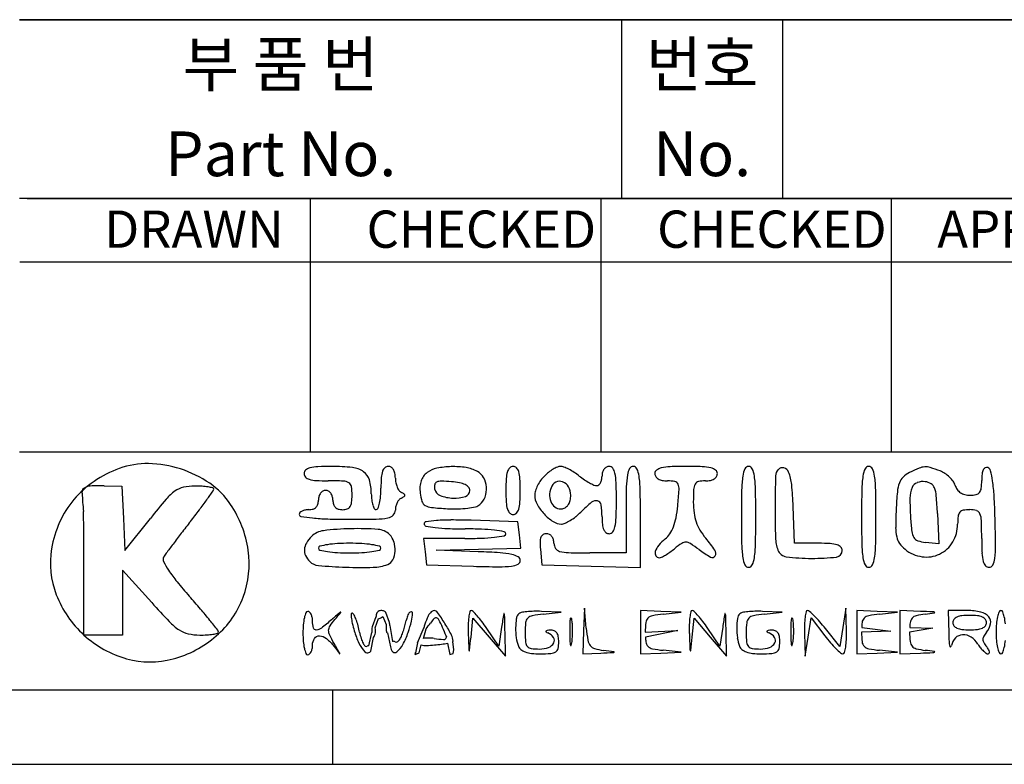
# Model space of a CAD drawing. Extents: x 0 to 367, y 0 to 257.
# Drawn here: x 184 to 250, y 0 to 50 of the extents above; entities that cross this region are included whole.
import ezdxf
from ezdxf.enums import TextEntityAlignment as Align

# ---------------------------------------------------------------- set-up
doc = ezdxf.new("R2010")
doc.units = 0
doc.header["$LTSCALE"] = 10
doc.header["$MEASUREMENT"] = 0
doc.linetypes.add('AUSGEZOGEN', pattern=[0])
doc.layers.get('0').update_dxf_attribs({"linetype": 'CONTINUOUS'})
doc.styles.add('style1', font='gulim.ttc')

msp = doc.modelspace()

# ---------------------------------------------------------------- linework, layer by layer
at = {"color": 5}
for p, q in [((362, 49.975), (184, 49.975)), ((224.4, 49.975), (224.4, 37.975)), ((235.2, 49.975), (235.2, 37.975)), ((203.505, 37.975), (203.505, 20.975)), ((223.005, 37.975), (223.005, 20.975)), ((242.505, 20.975), (242.505, 37.975)), ((184.005, 33.725), (262.005, 33.725)), ((184, 20.975), (362, 20.975))]:
    msp.add_line(p, q, dxfattribs=at)
at = {"color": 3}
for p, q in [((184, 49.975), (362, 49.975)), ((362, 37.975), (184, 37.975)), ((5, 5), (362, 5)), ((205, 5), (205, 0)), ((0, 0), (367, 0))]:
    msp.add_line(p, q, dxfattribs=at)
at = {"color": 3, "linetype": 'AUSGEZOGEN'}
msp.add_line((184.5, 37.975), (362, 37.975), dxfattribs=at)
at = {"linetype": 'ByBlock'}
for p, q in [((188.601, 18.673), (188.239, 18.48)), ((188.194, 18.207), (188.239, 18.48)), ((207.688, 9.254), (207.929, 9.917)), ((208.369, 9.92), (208.597, 9.386)), ((208.561, 10.205), (208.8, 9.536)), ((207.857, 9.157), (208.085, 9.779)), ((208.85, 9.323), (209.029, 8.242)), ((207.44, 7.96), (207.626, 8.839)), ((208.685, 8.816), (208.89, 7.891)), ((210.701, 8.151), (211.138, 9.205)), ((211.094, 8.445), (211.271, 9.099)), ((212.625, 8.614), (212.637, 8.549)), ((225.984, 8.866), (228.172, 8.977)), ((228.172, 8.977), (225.993, 8.542)), ((242.457, 8.933), (240.498, 8.866)), ((240.507, 9.191), (242.457, 8.933)), ((245.283, 9.126), (243.724, 8.866)), ((243.732, 9.18), (245.283, 9.126)), ((207.557, 7.588), (207.749, 8.51)), ((210.701, 8.151), (210.539, 7.378)), ((210.804, 7.479), (210.938, 8.01)), ((212.716, 8.135), (212.861, 7.366)), ((213.139, 7.674), (213.079, 8.248)), ((210.539, 7.378), (210.565, 7.503)), ((210.539, 7.378), (210.804, 7.479)), ((212.861, 7.366), (213.102, 7.426)), ((213.102, 7.426), (213.139, 7.674))]:
    msp.add_line(p, q, dxfattribs=at)
for p, q in [((189.67, 18.683), (190.865, 18.673)), ((190.865, 18.673), (190.96, 16.508)), ((236.01, 14.833), (235.916, 17.307)), ((224.694, 17.091), (224.694, 14.188)), ((225.662, 13.198), (225.662, 16.596)), ((245.594, 16.826), (245.691, 14.787)), ((190.96, 16.508), (191.055, 14.342)), ((191.055, 14.342), (192.776, 16.508)), ((217.437, 16.284), (214.293, 16.377)), ((217.539, 15.397), (217.437, 16.284)), ((217.641, 14.51), (217.539, 15.397)), ((213.868, 15.155), (211.105, 15.155)), ((211.105, 15.155), (211.207, 14.269)), ((237.609, 14.833), (236.01, 14.833)), ((245.691, 14.787), (244.788, 14.891)), ((211.207, 14.269), (211.309, 13.382)), ((211.954, 14.378), (214.798, 14.444)), ((214.776, 14.27), (211.954, 14.378)), ((214.798, 14.444), (217.641, 14.51)), ((218.949, 14.43), (219.05, 13.382)), ((224.694, 14.188), (222.275, 14.188)), ((188.314, 8.675), (188.314, 13.532)), ((211.309, 13.382), (214.454, 13.289)), ((219.05, 13.382), (222.356, 13.29)), ((222.356, 13.29), (225.662, 13.198)), ((190.906, 13.029), (190.9, 10.852)), ((192.864, 10.852), (190.906, 13.029)), ((190.9, 10.852), (190.894, 8.675)), ((220.34, 10.209), (219.023, 10.263)), ((219.131, 10.083), (220.34, 10.209)), ((221.904, 10.479), (221.848, 8.947)), ((222.027, 9.127), (221.904, 10.479)), ((227.033, 10.263), (225.662, 10.317)), ((225.662, 10.317), (225.662, 8.866)), ((228.403, 10.209), (227.033, 10.263)), ((227.194, 10.083), (228.403, 10.209)), ((235.177, 10.209), (233.86, 10.263)), ((233.967, 10.083), (235.177, 10.209)), ((239.439, 10.479), (239.243, 9.189)), ((239.485, 8.947), (239.439, 10.479)), ((241.547, 10.263), (240.176, 10.317)), ((240.176, 10.317), (240.176, 8.866)), ((242.917, 10.209), (241.547, 10.263)), ((241.708, 10.083), (242.917, 10.209)), ((244.449, 10.266), (243.079, 10.317)), ((243.079, 10.317), (243.079, 8.866)), ((247.604, 10.317), (246.304, 10.317)), ((246.304, 10.317), (246.348, 8.785)), ((207.948, 9.861), (207.948, 9.861)), ((208.597, 9.386), (208.597, 9.386)), ((208.85, 9.323), (208.85, 9.323)), ((214.29, 8.531), (214.42, 9.809)), ((214.42, 9.809), (215.514, 8.531)), ((229.126, 8.531), (229.257, 9.809)), ((229.257, 9.809), (230.35, 8.531)), ((236.916, 8.544), (237.112, 9.834)), ((237.112, 9.834), (238.037, 8.624)), ((189.604, 8.675), (188.314, 8.675)), ((190.894, 8.675), (189.604, 8.675)), ((207.857, 9.157), (207.857, 9.157)), ((211.168, 9.104), (211.168, 9.104)), ((216.147, 7.937), (215.341, 9.125)), ((216.343, 9.208), (216.147, 7.937)), ((216.607, 7.253), (216.573, 8.866)), ((221.848, 8.947), (221.791, 7.415)), ((225.662, 8.866), (225.662, 7.415)), ((230.984, 7.937), (230.177, 9.125)), ((231.18, 9.208), (230.984, 7.937)), ((231.443, 7.253), (231.41, 8.866)), ((236.674, 8.785), (236.719, 7.253)), ((239.047, 7.899), (238.079, 9.108)), ((239.243, 9.189), (239.047, 7.899)), ((240.176, 8.866), (240.176, 7.415)), ((243.079, 8.866), (243.079, 7.415)), ((207.749, 8.51), (207.749, 8.51)), ((210.938, 8.01), (210.938, 8.01)), ((215.514, 8.531), (216.607, 7.253)), ((230.35, 8.531), (231.443, 7.253)), ((236.719, 7.253), (236.916, 8.544)), ((207.6, 7.729), (207.6, 7.729)), ((207.6, 7.729), (207.6, 7.729)), ((221.791, 7.415), (223.001, 7.466)), ((225.662, 7.415), (227.033, 7.469)), ((227.033, 7.469), (228.403, 7.523)), ((228.403, 7.523), (227.194, 7.65)), ((240.176, 7.415), (241.547, 7.469)), ((241.547, 7.469), (242.917, 7.523)), ((242.917, 7.523), (241.708, 7.65)), ((243.079, 7.415), (244.449, 7.466))]:
    msp.add_line(p, q)
msp.add_lwpolyline([(203.01, 8.808, 0.020945), (203.033, 8.252, 0.033738), (203.105, 7.783, 0.036969), (203.207, 7.443, 0.31052), (203.332, 7.357, 0.191087), (203.456, 7.405, 0.088204), (203.56, 7.546, 0.068025), (203.631, 7.755, 0.048028), (203.655, 8.002, -0.144702), (203.789, 8.454, -0.269248), (204.119, 8.621, -0.158054), (204.594, 8.438, -0.060364), (205.092, 7.921, 0.000584), (205.466, 7.426, 0.690921), (205.484, 7.431, 0.151445), (205.472, 7.48, 0.000367), (205.106, 8.109, -0.019436), (204.805, 8.674, -0.121585), (204.737, 8.992, -0.139114), (204.831, 9.283, -0.028275), (205.159, 9.722, 0.000935), (205.557, 10.197, 0.677092), (205.546, 10.218, 0.152425), (205.489, 10.192, 0.000531), (204.922, 9.695, -0.015287), (204.248, 9.138, -0.150333), (203.908, 9.009, -0.357887), (203.716, 9.147, -0.064995), (203.655, 9.614, 0.048028), (203.631, 9.861, 0.068025), (203.56, 10.07, 0.088204), (203.456, 10.21, 0.191087), (203.332, 10.259, 0.31052), (203.207, 10.173, 0.036969), (203.105, 9.833, 0.033738), (203.033, 9.364, 0.020945)], format="xyb", close=True)
for centre, radius, start, end in [((193.451, 12.37), 7.977, 110.28519, 124.00167), ((192.537, 14.843), 5.339, 88.77152, 110.28523), ((192.49, 12.657), 7.527, 72.13896, 88.77154), ((203.655, 19.205), 0.709, 104.50009, 130.83791), ((204.13, 17.368), 2.607, 92.56044, 104.50015), ((204.955, -1.092), 21.086, 89.99995, 92.5605), ((204.955, 7.694), 12.3, 83.57972, 89.99998), ((206.148, 18.289), 1.638, 55.19605, 83.57967), ((208.885, 19.494), 0.561, 132.73103, 161.56501), ((208.729, 19.662), 0.331, 89.99999, 132.73117), ((208.729, 19.616), 0.378, 58.39554, 89.99993), ((208.677, 19.532), 0.476, 31.82748, 58.39551), ((212.351, 18.196), 1.708, 101.83802, 126.17499), ((213.098, 14.632), 5.349, 91.44644, 101.83804), ((213.102, 14.463), 5.518, 81.10653, 91.44644), ((213.584, 17.543), 2.4, 61.84499, 81.10658), ((217.321, 19.468), 0.611, 135.30494, 163.30074), ((217.115, 19.673), 0.321, 89.99994, 135.30489), ((217.115, 19.673), 0.321, 44.69511, 90.00006), ((216.908, 19.468), 0.611, 16.69926, 44.69506), ((221.038, 17.715), 2.43, 113.12196, 120.72416), ((220.297, 19.451), 0.543, 90.00006, 113.12195), ((220.297, 19.378), 0.616, 68.72847, 90), ((219.236, 16.653), 3.539, 62.89632, 68.72846), ((223.637, 19.494), 0.518, 119.80221, 143.13008), ((223.565, 19.62), 0.374, 90.00003, 119.80233), ((223.565, 19.701), 0.292, 35.70337, 89.99998), ((223.075, 19.349), 0.896, 12.09482, 35.70345), ((226.095, 19.211), 1.325, 151.21563, 170.53775), ((225.178, 19.715), 0.278, 90.00001, 151.21557), ((225.178, 19.72), 0.273, 24.63823, 90.00004), ((223.82, 19.097), 1.767, 8.10346, 24.63824), ((227.242, 19.103), 0.812, 102.99464, 127.74758), ((227.773, 16.801), 3.174, 92.15889, 102.99461), ((228.726, -8.47), 28.463, 90.00005, 92.15889), ((228.726, -8.47), 28.463, 87.84111, 89.99995), ((229.679, 16.801), 3.174, 77.00539, 87.84111), ((230.21, 19.103), 0.812, 52.25242, 77.00536), ((234.265, 19.1), 1.756, 155.27676, 171.8699), ((232.919, 19.72), 0.273, 90, 155.27675), ((232.919, 19.72), 0.273, 24.72325, 90), ((231.572, 19.1), 1.756, 8.1301, 24.72324), ((235.194, 19.506), 0.395, 75.3156, 135.00004), ((235.177, 19.443), 0.46, 21.99907, 75.31562), ((242.328, 19.1), 1.756, 155.27676, 171.8699), ((240.982, 19.72), 0.273, 90, 155.27675), ((240.982, 19.72), 0.273, 24.72325, 90), ((239.636, 19.1), 1.756, 8.1301, 24.72324), ((248.7, 9.707), 11.054, 113.09166, 116.75507), ((244.795, 18.865), 1.098, 93.12952, 113.09161), ((244.794, 18.881), 1.083, 72.96315, 93.12948), ((242.013, 9.803), 10.577, 69.18328, 72.96309), ((248.939, 19.632), 0.303, 118.55362, 154.90266), ((248.897, 19.709), 0.216, 71.65242, 118.55349), ((248.872, 19.634), 0.294, 14.19499, 71.65255), ((192.491, 12.659), 7.524, 55.50313, 72.1389), ((203.392, 19.51), 0.307, 130.83792, 180.00001), ((203.405, 19.51), 0.321, 179.99994, 225.30489), ((203.61, 19.716), 0.611, 225.30494, 253.30074), ((206.515, 18.818), 0.994, 15.66739, 55.19601), ((218.77, 18.542), 10.525, 176.18031, 179.99998), ((209.978, 19.129), 1.714, 161.56511, 176.18021), ((208.441, 19.385), 0.754, 11.51583, 31.82746), ((207.601, 19.214), 1.611, 0.00002, 11.51593), ((210.857, 19.214), 1.645, 180.00005, 190.93959), ((212.04, 18.649), 1.161, 144.03558, 161.26877), ((211.997, 18.681), 1.107, 126.17487, 144.03553), ((214.234, 18.758), 1.023, 28.32964, 61.84505), ((213.733, 18.487), 1.593, 4.27368, 28.32961), ((230.742, 18.381), 14.111, 176.77604, 179.99998), ((218.682, 19.06), 2.032, 163.30075, 176.77607), ((215.547, 19.06), 2.032, 3.22393, 16.69925), ((203.488, 18.381), 14.111, 0.00002, 3.22396), ((220.763, 17.796), 2.195, 135.00006, 145.04125), ((221.352, 17.208), 3.027, 127.94013, 134.99994), ((221.298, 17.276), 2.94, 120.72421, 127.94018), ((218.928, 16.052), 4.215, 57.21126, 62.89636), ((218.766, 15.8), 4.514, 51.81139, 57.21132), ((224.966, 23.683), 5.515, 231.81134, 236.17652), ((221.9, 19.348), 1.182, 347.94508, 359.99999), ((223.953, 19.348), 0.871, 163.4556, 179.99995), ((223.752, 19.408), 0.662, 143.13017, 163.45568), ((220.415, 18.779), 3.616, 1.93758, 12.09474), ((230.398, 18.494), 5.687, 170.53773, 178.63713), ((218.041, 18.275), 7.604, 1.1046, 8.10351), ((226.927, 19.51), 0.298, 127.74746, 179.99998), ((227.005, 19.51), 0.376, 180, 212.6421), ((227.084, 19.56), 0.469, 212.64206, 240.2761), ((230.364, 19.56), 0.473, 300.96381, 327.99233), ((230.525, 19.51), 0.298, 0.00002, 52.25254), ((230.445, 19.51), 0.377, 327.99235, 0.00003), ((240.009, 18.28), 7.557, 171.86989, 178.89055), ((225.829, 18.28), 7.557, 1.10945, 8.13011), ((338.206, 16.744), 103.509, 178.55482, 179.72502), ((235.361, 19.338), 0.632, 134.99995, 178.55495), ((232.74, 18.458), 3.088, 5.86608, 21.99908), ((248.072, 18.28), 7.557, 171.86989, 178.89055), ((233.892, 18.28), 7.557, 1.10945, 8.13011), ((243.956, 18.557), 0.98, 133.30118, 160.06659), ((244.562, 17.914), 1.863, 116.75503, 133.3012), ((245.195, 18.172), 1.623, 56.3923, 69.18324), ((244.871, 17.685), 2.208, 46.23764, 56.39228), ((244.985, 17.804), 2.043, 35.75657, 46.23759), ((252.446, 19.053), 3.884, 173.69031, 179.99996), ((249.473, 19.381), 0.894, 154.90265, 173.69037), ((242.642, 18.058), 6.721, 8.25252, 14.19505), ((192.675, 13.521), 6.588, 124.0017, 139.83365), ((189.285, 3.233), 15.454, 88.57376, 92.53722), ((195.289, 17.158), 1.466, 101.94256, 125.97492), ((195.76, 14.932), 3.741, 90.00005, 101.94251), ((195.76, 10.383), 8.29, 86.65327, 90.00002), ((195.994, 14.384), 4.282, 81.16706, 86.65335), ((196.065, 14.843), 3.818, 76.42159, 81.16707), ((193.734, 14.467), 5.33, 33.96296, 55.50302), ((196.943, 18.477), 0.0793, 0.00006, 76.42154), ((204.018, 21.077), 2.032, 253.30075, 266.77607), ((204.697, 33.137), 14.111, 266.77604, 269.99998), ((204.697, -7.522), 26.548, 87.772, 90.00004), ((205.7, 18.238), 0.769, 59.03621, 87.77206), ((205.911, 18.59), 0.358, 8.86494, 59.03625), ((202.502, 18.058), 3.808, 359.99998, 8.86494), ((204.153, 18.155), 3.447, 359.99995, 15.66744), ((201.597, 18.542), 6.649, 355.20042, 359.99996), ((210.722, 19.188), 1.507, 190.93961, 202.61989), ((210.42, 19.062), 1.179, 202.61986, 215.64131), ((213.4, 18.491), 2.538, 176.49459, 186.49231), ((212.311, 18.557), 1.447, 161.26881, 176.49461), ((212.611, 18.629), 0.774, 168.73944, 190.90064), ((212.072, 18.736), 0.225, 113.28006, 168.73945), ((212.275, 18.264), 0.74, 88.52215, 113.28007), ((211.982, 6.898), 12.109, 85.29827, 88.5222), ((212.512, 13.341), 5.644, 79.62697, 85.29832), ((213.252, 17.385), 1.533, 64.67248, 79.62696), ((213.622, 18.166), 0.669, 40.4181, 64.67257), ((213.874, 18.381), 0.338, 0.00001, 40.41797), ((213.676, 18.483), 1.65, 340.68631, 4.27362), ((220.985, 17.588), 2.493, 153.43491, 162.17012), ((221.249, 17.457), 2.788, 145.04121, 153.43495), ((221.03, 18.04), 1.468, 159.00642, 180.76523), ((220.306, 18.318), 0.692, 117.82147, 159.00643), ((220.24, 18.442), 0.552, 69.04591, 117.82146), ((220.158, 18.227), 0.782, 29.90201, 69.04592), ((219.864, 18.058), 1.121, 0.00003, 29.90192), ((224.456, 22.921), 4.598, 236.17651, 241.17924), ((224.126, 22.321), 3.913, 241.17919, 246.12969), ((222.729, 19.165), 0.462, 246.12967, 269.99995), ((222.729, 18.911), 0.208, 269.9999, 310.24391), ((222.545, 19.129), 0.494, 310.24397, 331.35962), ((222.301, 19.263), 0.772, 331.35946, 347.94508), ((189.584, 17.736), 34.465, 359.99997, 1.93766), ((289.393, 17.091), 64.699, 178.63723, 179.99994), ((227.258, 19.864), 0.819, 240.27605, 260.16217), ((227.477, 21.129), 2.103, 260.16212, 269.99995), ((227.477, 16.506), 2.52, 78.52181, 90), ((227.921, 18.691), 0.29, 22.31668, 78.52184), ((227.413, 18.483), 0.839, 356.29385, 22.31678), ((230.043, 18.403), 0.812, 150.52521, 176.98764), ((229.644, 18.628), 0.354, 103.2773, 150.5252), ((230.016, 17.054), 1.972, 90.00001, 103.2773), ((230.016, 20.822), 1.796, 269.99995, 280.80023), ((230.207, 19.823), 0.779, 280.80022, 300.96381), ((213.061, 16.436), 22.871, 2.18071, 5.86612), ((245.292, 18.072), 2.4, 160.06654, 174.89527), ((245.637, 17.856), 1.887, 157.69321, 179.49336), ((244.446, 18.344), 0.601, 111.76487, 157.69328), ((244.62, 17.909), 1.07, 81.918, 111.76492), ((244.625, 17.943), 1.035, 58.40571, 81.91796), ((244.875, 18.35), 0.557, 21.03505, 58.40571), ((243.602, 17.86), 1.922, 4.71965, 21.03508), ((245.847, 18.425), 0.98, 17.60886, 35.75652), ((247.752, 19.03), 1.018, 197.60882, 215.51618), ((247.988, 18.579), 0.546, 321.72812, 353.50922), ((243.829, 19.053), 4.733, 353.50921, 360), ((237.629, 17.331), 11.786, 3.26397, 8.2525), ((201.363, 18.57), 13.174, 181.58266, 187.02185), ((196.42, 15.599), 3.392, 125.97497, 139.6154), ((146.763, 53.412), 61.249, 324.39945, 325.07439), ((196.793, 18.477), 0.229, 325.07453, 0.00004), ((204.924, 17.736), 0.871, 163.4556, 179.99995), ((204.723, 17.795), 0.662, 143.13017, 163.45568), ((204.608, 17.882), 0.518, 119.80221, 143.13008), ((204.536, 18.007), 0.374, 90.00003, 119.80233), ((204.536, 18.007), 0.374, 60.19767, 89.99997), ((204.464, 17.882), 0.518, 36.86992, 60.19779), ((204.349, 17.795), 0.662, 16.54432, 36.86983), ((204.148, 17.736), 0.871, 0.00005, 16.5444), ((202.357, 18.058), 3.953, 352.96557, 359.99997), ((211.162, 18.155), 3.562, 180.00007, 186.57444), ((204.717, 18.28), 3.518, 347.47119, 355.20043), ((209.784, 18.606), 0.397, 215.64128, 244.98311), ((209.809, 17.456), 0.456, 115.01699, 139.5495), ((208.807, 16.514), 1.912, 58.30876, 64.98321), ((208.807, 19.603), 1.912, 295.01679, 301.69124), ((209.761, 18.058), 0.0968, 0.00003, 58.30871), ((209.761, 18.058), 0.0968, 301.69129, 359.99997), ((213.798, 18.536), 2.938, 186.49233, 197.64748), ((212.43, 18.594), 0.59, 190.90073, 248.92681), ((213.204, 20.604), 2.744, 248.92683, 267.53287), ((213.188, 20.228), 2.368, 267.53285, 287.92657), ((213.786, 18.381), 0.426, 287.92654, 359.99998), ((214.152, 18.316), 1.146, 309.69013, 340.68629), ((230.742, 18.381), 14.111, 180.00002, 183.22396), ((203.488, 18.381), 14.111, 356.77604, 359.99998), ((219.525, 18.058), 0.959, 162.17006, 179.99997), ((219.801, 18.058), 1.235, 179.99999, 209.06425), ((220.636, 18.035), 1.074, 180.76528, 208.26334), ((219.391, 18.058), 1.594, 347.5822, 0.00001), ((130.966, 16.596), 94.695, 359.99998, 1.10463), ((193.632, 20.671), 34.69, 354.5115, 356.29382), ((245.319, 17.599), 16.109, 176.9876, 180.00003), ((326.382, 16.607), 93.947, 178.89055, 180.00001), ((139.456, 16.607), 93.947, 359.99999, 1.10945), ((334.445, 16.607), 93.947, 178.89055, 180.00001), ((147.519, 16.607), 93.947, 359.99999, 1.10945), ((271.39, 15.741), 28.602, 174.89519, 177.30955), ((261.825, 17.713), 18.076, 179.49333, 183.63788), ((211.497, 15.21), 34.135, 2.71324, 4.71969), ((247.603, 18.923), 0.835, 215.5162, 236.30685), ((247.652, 18.997), 0.923, 236.30688, 255.92594), ((247.777, 19.496), 1.438, 255.92592, 269.99998), ((247.777, 20.086), 2.028, 270.00003, 281.77952), ((248.111, 18.482), 0.39, 281.77955, 321.72821), ((197.538, 15.045), 51.942, 1.60534, 3.26391), ((192.566, 13.612), 6.446, 139.83369, 155.85699), ((231.99, -14.657), 50.089, 139.6153, 141.52481), ((171.333, 35.821), 31.031, 322.83232, 324.39945), ((192.039, 13.326), 7.373, 8.16918, 33.96291), ((203.553, 17.59), 0.478, 286.53069, 315.00006), ((203.553, 17.59), 0.478, 314.99994, 343.46931), ((203.062, 17.736), 0.99, 343.46931, 359.99998), ((206.01, 17.736), 0.99, 180.00002, 196.53069), ((205.519, 17.59), 0.478, 196.53069, 225.00006), ((205.519, 17.59), 0.478, 224.99994, 253.46931), ((205.858, 17.504), 0.382, 288.57074, 326.30994), ((205.633, 17.654), 0.652, 326.30993, 352.96547), ((209.57, 17.972), 1.959, 186.57447, 196.85834), ((208.813, 17.742), 1.168, 196.85843, 209.73253), ((205.802, 18.039), 2.406, 339.00239, 347.47121), ((210.273, 17.064), 1.06, 166.3362, 179.99993), ((210.355, 17.044), 1.144, 153.43491, 166.33619), ((210.205, 17.119), 0.977, 139.54946, 153.43493), ((211.456, 17.791), 0.481, 197.64748, 240.12189), ((211.748, 18.298), 1.066, 240.12191, 264.27576), ((214.134, 42.099), 24.986, 264.27569, 266.72488), ((213.273, 23.336), 6.196, 271.3402, 277.36473), ((213.453, 21.943), 4.791, 277.36468, 283.77371), ((214.422, 17.991), 0.722, 283.77357, 309.69017), ((218.682, 17.701), 2.032, 183.22393, 196.69925), ((215.547, 17.701), 2.032, 343.30075, 356.77607), ((221.686, 19.106), 3.391, 209.06416, 222.74547), ((220.36, 17.886), 0.761, 208.26335, 242.07794), ((220.3, 17.773), 0.632, 242.07796, 280.90064), ((220.303, 17.756), 0.615, 280.90071, 305.0362), ((220.28, 17.789), 0.655, 305.03607, 328.04385), ((220.098, 17.903), 0.87, 328.0439, 347.58218), ((228.684, 9.905), 9.934, 129.36714, 135.00001), ((222.677, 17.227), 0.464, 77.22125, 129.36718), ((222.71, 17.373), 0.314, 8.64609, 77.22125), ((217.673, 16.607), 5.409, 0.00006, 8.64602), ((189.584, 17.736), 34.465, 358.06234, 0.00003), ((219.001, 18.233), 9.204, 349.47523, 354.51141), ((235.172, 17.599), 5.962, 180.00001, 187.08844), ((295.227, 16.95), 60.53, 179.72497, 181.65189), ((-39.826, 13.532), 228.14, 0.00002, 0.86106), ((152.722, 49.931), 54.387, 321.80282, 322.83231), ((202.942, 16.768), 0.18, 136.72766, 179.99992), ((202.901, 16.768), 0.139, 179.99997, 261.4361), ((203.176, 16.548), 0.501, 116.5651, 136.72779), ((205.197, 32.011), 15.554, 261.43605, 264.28946), ((203.316, 16.268), 0.814, 100.99883, 116.56503), ((203.407, 15.797), 1.294, 90, 100.99876), ((203.407, 18.08), 0.99, 270.00002, 286.53069), ((205.16, 31.646), 15.187, 264.28941, 268.15399), ((205.665, 18.08), 0.99, 253.46931, 269.99998), ((205.665, 18.078), 0.988, 269.99996, 288.57071), ((207.923, 17.234), 0.143, 209.73262, 270), ((207.923, 17.225), 0.134, 269.99988, 339.00234), ((207.858, 20.995), 4.535, 270.92009, 280.85011), ((208.578, 17.236), 0.707, 280.8501, 314.32288), ((208.747, 17.064), 0.466, 314.32282, 0.00004), ((213.211, 25.98), 8.841, 266.72487, 271.34023), ((217.321, 17.293), 0.611, 196.69926, 224.69506), ((217.115, 17.089), 0.321, 224.69511, 270.00006), ((217.115, 17.089), 0.321, 269.99994, 315.30489), ((216.908, 17.293), 0.611, 315.30494, 343.30074), ((221.624, 19.049), 3.308, 222.74545, 236.5318), ((218.952, 19.583), 3.789, 301.71511, 308.57275), ((218.739, 19.85), 4.131, 308.57266, 315.00002), ((228.161, 16.607), 5.08, 179.99995, 185.84538), ((220.415, 16.693), 3.616, 347.90526, 358.06242), ((224.576, 17.198), 3.534, 339.18361, 349.47526), ((232.151, 17.224), 2.918, 187.08844, 199.18608), ((326.382, 16.607), 93.947, 179.99999, 181.10945), ((139.456, 16.607), 93.947, 358.89055, 0.00001), ((334.445, 16.607), 93.947, 179.99999, 181.10945), ((147.519, 16.607), 93.947, 358.89055, 0.00001), ((270.507, 15.782), 27.718, 177.30953, 179.7539), ((261.703, 17.705), 17.954, 183.63786, 186.64801), ((251.283, 16.123), 4.334, 173.10303, 180.00005), ((247.495, 16.581), 0.519, 140.19447, 173.10308), ((247.404, 16.657), 0.4, 100.91787, 140.19442), ((247.755, 14.835), 2.255, 89.99997, 100.91801), ((247.755, 15.476), 1.615, 73.33443, 90.00006), ((248.115, 16.678), 0.36, 22.61985, 73.3344), ((247.284, 16.332), 1.26, 1.68303, 22.61983), ((193.372, 13.251), 7.329, 155.857, 170.41047), ((276.405, -47.389), 102.994, 141.80281, 142.35903), ((205.987, 57.311), 40.865, 268.15398, 270.00001), ((205.988, 137.445), 121, 269.99995, 270.92012), ((211.295, 16.135), 0.147, 98.44842, 179.99996), ((211.294, 16.135), 0.146, 180.00003, 258.68405), ((212.895, 24.135), 8.305, 258.68412, 263.04953), ((212.72, 6.539), 9.848, 94.39875, 98.44845), ((213.148, 26.214), 10.399, 263.04948, 267.82932), ((212.952, 3.533), 12.863, 90.03556, 94.39868), ((212.972, -28.627), 45.024, 88.31855, 90.03555), ((220.355, 17.128), 1.005, 236.53189, 269.99996), ((220.355, 16.715), 0.592, 269.99994, 294.53268), ((219.311, 19.002), 3.106, 294.53263, 301.71517), ((224.275, 16.209), 1.173, 185.8453, 203.19858), ((223.075, 16.123), 0.896, 324.29655, 347.90518), ((225.737, 16.756), 2.292, 326.07364, 339.18373), ((231.981, 17.164), 2.738, 199.18609, 211.74534), ((245.64, 15.889), 2.852, 179.75389, 192.74793), ((244.58, 16.123), 2.368, 329.52245, 0.00002), ((207.253, 15.155), 41.309, 359.99996, 1.68305), ((151.961, 13.768), 97.537, 0.54399, 1.60533), ((253.161, -29.462), 73.64, 142.359, 143.07428), ((205.245, 13.641), 2.338, 134.99994, 148.90367), ((204.548, 14.337), 1.353, 96.83409, 135.00002), ((206.655, -3.246), 19.062, 91.31115, 96.83408), ((206.664, -3.622), 19.438, 85.89886, 91.31116), ((207.967, 14.555), 1.214, 44.99999, 85.8989), ((207.983, 14.571), 1.192, 17.21527, 44.99995), ((213.889, 45.763), 29.962, 267.82926, 270.00002), ((213.889, -12.229), 28.03, 87.74532, 89.99995), ((214.535, 26.591), 11.423, 272.23289, 276.65833), ((214.549, 4.526), 11.262, 83.2901, 87.74532), ((214.616, 25.902), 10.729, 276.6583, 280.21493), ((214.634, 5.247), 10.535, 79.69529, 83.29019), ((216.494, 15.478), 0.137, 280.21509, 0.00005), ((216.494, 15.478), 0.137, 0.00001, 79.69524), ((219.785, 14.937), 0.861, 158.96251, 180.00953), ((219.298, 15.124), 0.339, 121.0059, 158.96251), ((219.352, 15.034), 0.444, 90.00002, 121.00586), ((219.352, 15.05), 0.428, 62.51148, 90.00004), ((219.319, 14.987), 0.499, 38.01394, 62.51156), ((219.22, 14.909), 0.625, 16.47373, 38.01403), ((223.645, 15.939), 0.488, 203.19859, 232.68018), ((223.565, 15.834), 0.356, 232.68017, 269.99996), ((223.565, 15.77), 0.292, 270.00002, 324.29663), ((226.302, 16.376), 1.611, 308.99887, 326.07367), ((233.679, 18.215), 4.735, 211.74536, 220.07868), ((237.24, 15.278), 2.518, 181.6519, 200.9936), ((244.062, 15.532), 1.234, 192.74786, 215.08251), ((244.886, 15.745), 1.024, 186.64798, 210.90608), ((244.43, 15.472), 0.492, 210.90604, 251.32822), ((258.619, -33.564), 80.468, 143.07425, 143.62268), ((204.065, 14.352), 0.96, 148.90364, 175.93668), ((204.185, 14.51), 0.133, 103.79122, 180.00001), ((205.544, 8.976), 5.832, 98.74616, 103.79127), ((205.717, 7.85), 6.971, 93.17783, 98.74611), ((206.149, 0.075), 14.758, 89.99996, 93.17784), ((206.149, 0.075), 14.758, 86.82216, 90.00004), ((206.58, 7.85), 6.971, 81.25389, 86.82217), ((206.754, 8.976), 5.832, 76.20873, 81.25384), ((208.112, 14.51), 0.133, 359.99999, 76.20878), ((207.44, 14.402), 1.761, 356.4723, 17.21522), ((213.868, 43.701), 28.546, 270.00005, 272.23291), ((224.216, 14.938), 5.291, 180.00959, 185.50733), ((218.962, 14.833), 0.894, 0.00005, 16.47372), ((220.473, 14.833), 0.617, 180.00003, 214.17173), ((227.848, 13.905), 1.247, 140.31225, 162.38036), ((229.236, 12.753), 3.051, 128.99883, 140.3122), ((232.093, 9.355), 6.582, 123.74736, 128.99886), ((228.701, 14.432), 0.477, 87.98971, 123.74744), ((228.697, 14.326), 0.582, 57.07897, 87.98963), ((222.825, 5.255), 11.389, 53.52328, 57.079), ((222.502, 8.81), 9.873, 34.24366, 40.07877), ((240.009, 14.934), 7.557, 181.10945, 188.13011), ((225.829, 14.934), 7.557, 351.86989, 358.89055), ((237.609, 1.046), 13.787, 86.73252, 89.99999), ((238.281, 12.81), 2.004, 73.16703, 86.73256), ((238.685, 14.147), 0.607, 45.0929, 73.16705), ((238.887, 14.349), 0.322, 359.99999, 45.09293), ((248.072, 14.934), 7.557, 181.10945, 188.13011), ((233.892, 14.934), 7.557, 351.86989, 358.89055), ((244.639, 15.938), 1.939, 215.08249, 231.00111), ((245.073, 17.374), 2.499, 251.3282, 263.45486), ((244.851, 15.964), 2.054, 295.61616, 329.52245), ((272.383, 15.155), 23.821, 180.00004, 182.38484), ((242.852, 14.631), 6.642, 352.99202, 0.54408), ((191.927, 13.496), 5.864, 170.41055, 201.17582), ((193.926, 13.754), 0.303, 149.80259, 206.84701), ((196.114, 12.481), 2.833, 143.62266, 149.80246), ((192.976, 13.461), 6.427, 339.57933, 8.16921), ((203.918, 14.363), 0.813, 175.93667, 205.86942), ((204.518, 14.653), 1.479, 205.86943, 224.99994), ((204.185, 14.51), 0.133, 179.99999, 256.20878), ((205.544, 20.045), 5.832, 256.20873, 261.25384), ((205.717, 21.171), 6.971, 261.25389, 266.82217), ((206.149, 28.946), 14.758, 266.82216, 270.00004), ((206.149, 28.946), 14.758, 269.99996, 273.17784), ((206.58, 21.171), 6.971, 273.17783, 278.74611), ((206.754, 20.045), 5.832, 278.74616, 283.79127), ((208.112, 14.51), 0.133, 283.79122, 0.00001), ((207.722, 14.385), 1.478, 333.65277, 356.47222), ((212.698, -40.306), 54.616, 86.28557, 87.81856), ((215.869, 8.542), 5.665, 78.18362, 86.28553), ((216.727, 12.644), 1.474, 60.37237, 78.1836), ((217.316, 13.68), 0.283, 0.00006, 60.37235), ((220.364, 14.759), 0.485, 214.17172, 255.06863), ((220.894, 16.746), 2.541, 255.06861, 268.64578), ((222.275, 75.169), 60.981, 268.64582, 270.00004), ((227, 14.174), 0.357, 162.38045, 209.95125), ((226.916, 14.126), 0.261, 209.95128, 269.99999), ((226.916, 14.223), 0.357, 269.99993, 295.80023), ((225.41, 17.338), 3.818, 295.80026, 300.3375), ((225.115, 17.842), 4.401, 300.33754, 305.05644), ((224.43, 18.818), 5.594, 305.05654, 308.99879), ((234.022, 20.401), 7.447, 233.52327, 240.62888), ((230.48, 14.108), 0.225, 240.6288, 328.5389), ((230.377, 14.171), 0.346, 328.53889, 34.2437), ((235.539, 14.625), 0.697, 200.99367, 262.68911), ((237.238, 27.872), 14.052, 262.68918, 269.65008), ((237.236, 27.438), 13.618, 269.65009, 276.67922), ((238.768, 14.349), 0.44, 276.67917, 0.00005), ((244.899, 16.257), 2.351, 231.00113, 261.63765), ((244.854, 15.957), 2.047, 261.63765, 295.61613), ((251.238, 14.275), 2.658, 182.38491, 194.35022), ((199.138, 16.392), 6.144, 206.84707, 213.24924), ((204.125, 14.261), 0.924, 225.00006, 265.18674), ((207.315, 52.146), 38.943, 265.1868, 267.90593), ((206.934, 41.704), 28.495, 267.90595, 271.58632), ((207.64, 16.184), 2.965, 271.58635, 290.99358), ((208.474, 14.013), 0.639, 290.99367, 333.65271), ((216.948, 98.257), 85.004, 268.3185, 269.46785), ((216.218, 19.665), 6.409, 269.46782, 277.08055), ((216.839, 14.667), 1.373, 277.08058, 296.31122), ((217.327, 13.68), 0.271, 296.31129, 359.99999), ((234.265, 14.114), 1.756, 188.1301, 204.72324), ((232.919, 13.494), 0.273, 204.72325, 270), ((232.919, 13.494), 0.273, 270, 335.27675), ((231.572, 14.114), 1.756, 335.27676, 351.8699), ((242.328, 14.114), 1.756, 188.1301, 204.72324), ((240.982, 13.494), 0.273, 204.72325, 270), ((240.982, 13.494), 0.273, 270, 335.27675), ((239.636, 14.114), 1.756, 335.27676, 351.8699), ((249.331, 13.787), 0.69, 194.35019, 221.71337), ((249.057, 13.542), 0.322, 221.71337, 269.99998), ((249.057, 13.503), 0.283, 270.00001, 333.09592), ((248.108, 13.984), 1.347, 333.09588, 352.99201), ((201.947, 18.234), 9.503, 213.24928, 219.02393), ((216.837, 30.301), 28.669, 219.02398, 221.5591), ((193.112, 13.955), 7.135, 201.1759, 227.73534), ((144.087, -34.196), 68.555, 40.60371, 41.55917), ((232.317, 46.32), 53.053, 221.95468, 223.8266), ((192.987, 13.457), 6.414, 310.95721, 339.57935), ((167.053, -14.509), 38.305, 39.12648, 40.60378), ((207.324, 9.978), 1.075, 173.12532, 185.98205), ((206.306, 10.1), 0.0496, 58.28259, 173.12526), ((206.164, 9.87), 0.32, 26.08705, 58.28259), ((203.188, 8.413), 3.634, 20.65732, 26.08703), ((208.281, 9.976), 0.358, 158.67166, 179.99999), ((208.195, 9.976), 0.272, 180.00007, 192.43826), ((208.267, 9.981), 0.343, 136.64179, 158.67153), ((208.255, 9.993), 0.327, 113.98835, 136.64169), ((208.245, 10.015), 0.303, 90.00003, 113.98841), ((208.245, 9.581), 0.736, 80.34171, 89.99996), ((207.572, 10.922), 1.28, 301.71754, 308.47763), ((208.294, 9.871), 0.443, 66.2033, 80.34175), ((208.367, 10.036), 0.262, 47.64822, 66.20326), ((208.494, 10.175), 0.0736, 15.50549, 47.64827), ((218.655, 6.914), 9.145, 160.66897, 162.61514), ((210.936, 9.622), 0.965, 150.50494, 160.66896), ((210.339, 9.959), 0.28, 104.94456, 150.50505), ((210.289, 10.148), 0.0839, 359.02371, 104.94447), ((208.024, 10.187), 2.349, 345.66177, 359.0238), ((212.485, 9.369), 1.222, 148.80463, 159.00639), ((212.301, 9.481), 1.008, 137.0139, 148.80459), ((212.11, 9.659), 0.747, 123.52792, 137.01397), ((211.819, 10.098), 0.22, 90.00003, 123.52799), ((211.819, 10.035), 0.282, 34.46502, 90.00001), ((196.702, -0.341), 18.618, 31.69841, 34.46497), ((218.466, 9.336), 4.361, 168.01733, 173.00586), ((214.292, 10.222), 0.0935, 89.47805, 168.01735), ((214.291, 10.126), 0.189, 44.70982, 89.47799), ((209.516, 5.399), 6.908, 41.36753, 44.7097), ((209.672, 5.537), 6.7, 37.12151, 41.36756), ((431.711, -24.026), 217.916, 170.99, 171.22767), ((216.502, 10.098), 0.0196, 33.92127, 170.98988), ((216.376, 10.012), 0.172, 1.31482, 33.92122), ((-336.482, -2.678), 553.176, 1.19575, 1.31492), ((217.891, 9.703), 0.565, 134.99993, 171.53397), ((217.698, 9.895), 0.293, 100.26847, 135.00005), ((218.572, 5.071), 5.196, 95.99187, 100.26839), ((218.627, 4.546), 5.724, 91.24434, 95.99188), ((218.513, 9.406), 0.58, 100.77959, 135.61889), ((220.04, 1.386), 8.744, 95.97164, 100.77966), ((218.683, 1.995), 8.275, 87.64254, 91.24432), ((226.581, 9.398), 0.588, 100.7721, 135.16408), ((228.101, 1.406), 8.723, 95.97164, 100.7721), ((233.303, 9.336), 4.361, 168.01733, 173.00586), ((229.128, 10.222), 0.0935, 89.47805, 168.01735), ((229.127, 10.126), 0.189, 44.70982, 89.47799), ((224.352, 5.399), 6.908, 41.36753, 44.7097), ((224.509, 5.537), 6.7, 37.12151, 41.36756), ((446.547, -24.026), 217.916, 170.99, 171.22767), ((231.339, 10.098), 0.0196, 33.92127, 170.98988), ((231.212, 10.012), 0.172, 1.31482, 33.92122), ((-321.646, -2.678), 553.176, 1.19575, 1.31492), ((232.727, 9.703), 0.565, 134.99993, 171.53397), ((232.535, 9.895), 0.293, 100.26847, 135.00005), ((233.409, 5.071), 5.196, 95.99187, 100.26839), ((233.464, 4.546), 5.724, 91.24434, 95.99188), ((233.35, 9.406), 0.58, 100.77959, 135.61889), ((234.877, 1.386), 8.744, 95.97164, 100.77966), ((233.519, 1.995), 8.275, 87.64254, 91.24432), ((241.083, 9.308), 4.407, 167.75228, 172.70462), ((236.87, 10.223), 0.0949, 89.99778, 167.75239), ((236.87, 10.112), 0.206, 47.77323, 89.99763), ((230.929, 3.567), 9.045, 45.00004, 47.77325), ((231.518, 4.155), 8.213, 41.2631, 45.00006), ((241.095, 9.398), 0.588, 100.7721, 135.16408), ((242.615, 1.406), 8.723, 95.97164, 100.7721), ((244.303, 9.447), 0.543, 103.8607, 139.28601), ((245.405, 4.979), 5.145, 97.07419, 103.86061), ((237.77, -167.103), 177.494, 87.57351, 87.84349), ((237.539, 68.369), 58.732, 277.07413, 277.68215), ((245.274, 9.983), 0.25, 60.60501, 87.57364), ((245.387, 10.184), 0.0195, 277.68228, 60.60513), ((247.357, 8.801), 1.173, 95.8453, 113.19858), ((247.755, 4.915), 5.08, 89.99995, 95.84538), ((247.604, 6.229), 4.089, 77.32625, 89.99998), ((247.755, 4.915), 5.08, 84.15462, 90.00005), ((248.153, 8.801), 1.173, 66.80142, 84.1547), ((248.282, 9.242), 1, 41.25348, 77.32626), ((251.973, 9.369), 2.406, 159.00239, 167.47121), ((249.852, 10.183), 0.134, 89.99988, 159.00234), ((249.852, 10.183), 0.134, 20.99766, 90.00012), ((247.731, 9.369), 2.406, 12.52879, 20.99761), ((197.03, 12.448), 4.14, 223.82664, 235.92976), ((130.268, -44.432), 85.724, 38.56222, 39.12647), ((209.46, 10.201), 3.223, 185.982, 193.1492), ((215.194, 11.541), 9.11, 193.14912, 196.45004), ((202.564, 8.178), 4.301, 15.08411, 20.6572), ((201.125, 7.79), 5.791, 10.62521, 15.08409), ((207.762, 9.18), 0.105, 134.67185, 158.19038), ((208.085, 9.946), 0.167, 270, 282.83169), ((208.032, 10.179), 0.406, 282.83159, 301.71741), ((210.564, 9.243), 1.972, 175.83122, 182.35865), ((208.589, 9.411), 0.246, 16.17162, 30.58579), ((208.192, 9.296), 0.659, 2.35867, 16.17174), ((220.915, 6.258), 11.499, 164.67564, 166.54779), ((219.584, 6.623), 10.119, 162.61517, 164.6757), ((201.17, 11.939), 9.423, 340.90368, 345.66175), ((211.317, 9.205), 0.18, 161.30767, 180), ((224.813, 4.639), 14.426, 159.00635, 161.30773), ((205.531, 13.891), 7.478, 320.14194, 323.82506), ((214.454, 7.367), 3.576, 137.24523, 143.8251), ((211.934, 9.697), 0.144, 69.89226, 137.24518), ((211.891, 9.579), 0.269, 27.25669, 69.89226), ((201.388, 4.168), 12.083, 24.49544, 27.25673), ((200.972, 2.297), 13.599, 27.96804, 31.69835), ((224.005, 9.136), 9.907, 178.63011, 182.02681), ((219.15, 9.252), 5.05, 173.00585, 178.63002), ((206.362, 3.031), 10.852, 34.16286, 37.12145), ((221.755, 9.128), 4.472, 171.53401, 179.49354), ((224.142, 8.847), 6.221, 173.87979, 180.00005), ((218.463, 9.456), 0.509, 135.61894, 173.87982), ((240.553, 8.92), 19.637, 178.46512, 180.15646), ((223.753, 9.37), 2.831, 171.40122, 178.46515), ((220.988, 9.788), 0.0341, 66.8305, 171.40142), ((220.968, 9.741), 0.0848, 10.92317, 66.83037), ((218.348, 9.236), 2.753, 3.78338, 10.9231), ((214.293, 8.968), 6.817, 0.15642, 3.7834), ((231.802, 8.866), 5.818, 173.60312, 180), ((226.521, 9.458), 0.503, 135.164, 173.60314), ((238.842, 9.136), 9.907, 178.63011, 182.02681), ((233.986, 9.252), 5.05, 173.00585, 178.63002), ((221.198, 3.031), 10.852, 34.16286, 37.12145), ((236.592, 9.128), 4.472, 171.53401, 179.49354), ((238.979, 8.847), 6.221, 173.87979, 180.00005), ((233.299, 9.456), 0.509, 135.61894, 173.87982), ((255.39, 8.92), 19.637, 178.46512, 180.15646), ((238.59, 9.37), 2.831, 171.40122, 178.46515), ((235.824, 9.788), 0.0341, 66.8305, 171.40142), ((235.804, 9.741), 0.0848, 10.92317, 66.83037), ((233.184, 9.236), 2.753, 3.78338, 10.9231), ((229.129, 8.968), 6.817, 0.15642, 3.7834), ((246.572, 9.081), 9.903, 178.31245, 181.71121), ((241.743, 9.223), 5.071, 172.70463, 178.31254), ((227.688, 0.795), 13.307, 38.65998, 41.26315), ((246.316, 8.866), 5.818, 173.60312, 176.80157), ((241.035, 9.458), 0.503, 135.164, 173.60314), ((249.451, 8.866), 5.727, 173.70863, 176.8543), ((244.32, 9.432), 0.566, 139.28596, 173.70864), ((246.983, 9.511), 0.356, 142.68017, 179.99996), ((246.983, 9.511), 0.356, 180.00004, 217.31983), ((247.087, 9.431), 0.488, 113.19859, 142.68018), ((247.087, 9.591), 0.488, 217.31982, 246.80141), ((248.423, 9.431), 0.488, 37.31982, 66.80141), ((248.423, 9.591), 0.488, 293.19859, 322.68018), ((248.528, 9.511), 0.356, 0.00004, 37.31983), ((248.528, 9.511), 0.356, 322.68017, 359.99996), ((247.861, 9.708), 1.325, 320.30984, 347.82869), ((248.625, 9.543), 0.543, 347.82863, 41.25345), ((256.178, 8.866), 6.649, 175.20042, 179.99996), ((253.058, 9.128), 3.518, 167.47119, 175.20043), ((246.646, 9.128), 3.518, 4.79957, 12.52881), ((193.112, 13.954), 7.134, 227.73532, 254.29702), ((192.384, 14.151), 7.334, 285.07068, 310.95719), ((195.695, 10.475), 1.757, 235.92979, 257.2947), ((196.083, 12.195), 3.52, 257.29476, 270.00001), ((196.083, 16.852), 8.178, 269.99998, 273.39164), ((196.316, 12.909), 4.227, 273.3917, 278.94899), ((196.394, 12.414), 3.727, 278.9491, 283.8043), ((197.264, 8.873), 0.0804, 283.80437, 0.00006), ((197.133, 8.873), 0.212, 0.00005, 38.56216), ((211.8, 10.539), 5.572, 196.44999, 205.50443), ((210.791, 9.603), 4.043, 190.62533, 196.67779), ((209.596, 8.92), 1.972, 175.83122, 182.3589), ((208.146, 9.026), 0.518, 158.19031, 175.83114), ((207.165, 8.907), 0.706, 325.80984, 338.1904), ((206.99, 8.977), 0.894, 338.19031, 349.96042), ((207.224, 8.973), 0.659, 2.35867, 16.17174), ((207.049, 8.966), 0.835, 349.96051, 2.35866), ((211.787, 9.293), 3.196, 182.35875, 186.68842), ((208.77, 8.94), 0.159, 186.68836, 225.00004), ((208.685, 8.854), 0.0383, 224.99985, 270), ((208.617, 9.006), 1.087, 323.21356, 338.2292), ((207.402, 9.491), 2.395, 338.22931, 346.54775), ((204.51, 10.783), 5.889, 332.18835, 340.90365), ((201.108, 4.041), 12.391, 21.65785, 24.49545), ((212.461, 8.549), 0.176, 322.13222, 21.65785), ((212.224, 8.271), 0.859, 359.99998, 27.96802), ((947.016, 34.724), 733.37, 182.026875, 182.112131), ((221.945, 9.126), 4.662, 179.4936, 187.8498), ((225.241, 8.847), 7.32, 179.99994, 185.09544), ((219.346, 8.914), 0.0383, 139.39871, 236.14115), ((219.416, 8.854), 0.131, 97.39996, 139.39862), ((219.716, 9.464), 0.702, 236.1411, 248.02549), ((219.73, 6.437), 2.568, 92.58303, 97.39998), ((219.145, 8.051), 0.822, 34.65479, 68.0255), ((219.644, 8.351), 0.651, 69.89488, 92.58294), ((219.737, 8.607), 0.379, 35.86038, 69.8949), ((219.568, 8.485), 0.588, 10.00685, 35.86032), ((242.072, 8.924), 21.156, 180.15636, 181.71868), ((213.961, 8.967), 7.149, 356.56794, 0.15642), ((232.744, 10.099), 10.761, 185.17977, 189.46866), ((961.853, 34.724), 733.37, 182.026875, 182.112131), ((236.782, 9.126), 4.662, 179.4936, 187.8498), ((240.078, 8.847), 7.32, 179.99994, 185.09544), ((234.183, 8.914), 0.0383, 139.39871, 236.14115), ((234.253, 8.854), 0.131, 97.39996, 139.39862), ((234.552, 9.464), 0.702, 236.1411, 248.02549), ((234.567, 6.437), 2.568, 92.58303, 97.39998), ((233.982, 8.051), 0.822, 34.65479, 68.0255), ((234.48, 8.351), 0.651, 69.89488, 92.58294), ((234.574, 8.607), 0.379, 35.86038, 69.8949), ((234.404, 8.485), 0.588, 10.00685, 35.86032), ((256.908, 8.924), 21.156, 180.15636, 181.71868), ((228.798, 8.967), 7.149, 356.56794, 0.15642), ((246.62, 15.19), 10.806, 217.4154, 220.57655), ((231.071, 8.695), 8.418, 357.71281, 1.71119), ((246.316, 8.866), 5.818, 180, 186.39688), ((249.451, 8.866), 5.727, 180.00004, 186.29137), ((261.636, 9.224), 15.294, 181.64223, 183.70184), ((247.315, 7.963), 0.732, 92.5902, 134.82191), ((247.357, 10.221), 1.173, 246.80142, 264.1547), ((247.755, 14.107), 5.08, 264.15462, 270.00005), ((247.325, 7.747), 0.948, 56.64641, 92.5902), ((247.755, 14.107), 5.08, 269.99995, 275.84538), ((248.153, 10.221), 1.173, 275.8453, 293.19858), ((249.087, 8.383), 0.443, 150.9507, 180.20279), ((250.208, 7.76), 1.725, 140.3098, 150.95069), ((256.178, 8.866), 6.649, 180.00004, 184.79958), ((208.871, 9.141), 2.327, 205.50442, 222.89097), ((208.613, 8.951), 1.77, 196.67783, 207.90203), ((207.738, 8.487), 0.78, 207.90209, 225.12115), ((207.259, 8.007), 0.102, 225.1211, 301.71749), ((207.458, 7.686), 0.276, 97.40266, 121.71742), ((207.44, 7.824), 0.137, 90, 97.4027), ((209.095, 8.103), 0.153, 93.69759, 115.36943), ((209.098, 8.056), 0.201, 58.28263, 93.69765), ((209.274, 8.341), 0.134, 238.28254, 299.47998), ((208.306, 8.78), 1.597, 309.17941, 332.18832), ((209.103, 8.642), 0.48, 299.48004, 323.21361), ((211.263, 9.58), 1.603, 258.31154, 271.25258), ((211.428, 6.683), 1.793, 89.74376, 100.73382), ((211.138, 15.29), 7.315, 271.2526, 275.44755), ((211.424, 5.779), 2.697, 81.65041, 89.74385), ((213.752, 21.639), 13.332, 261.65038, 264.34224), ((210.757, 19.287), 11.33, 275.44759, 277.88944), ((211.5, 13.925), 5.917, 277.88951, 281.86016), ((212.456, 8.553), 0.183, 264.34226, 322.13221), ((213.02, 8.271), 0.0635, 339.00209, 359.99995), ((-139.264, 44.667), 355.396, 354.01827, 354.16426), ((219.849, 8.837), 2.546, 187.84974, 200.99363), ((218.451, 8.241), 0.503, 185.09542, 221.09443), ((219.269, 8.454), 0.65, 290.12125, 332.33147), ((219.53, 8.317), 0.354, 332.33156, 34.6548), ((218.081, 8.221), 2.097, 347.71587, 359.99999), ((218.074, 8.221), 2.105, 0.00002, 10.0069), ((222.808, 8.346), 1.883, 181.71873, 190.92305), ((220.983, 7.994), 0.0245, 190.92334, 334.0344), ((220.5, 8.229), 0.562, 334.03414, 351.40132), ((216.71, 8.802), 4.394, 351.40115, 356.56789), ((222.928, 8.462), 0.81, 189.46864, 217.91635), ((222.737, 8.313), 0.567, 217.91634, 254.41844), ((231.802, 8.866), 5.818, 183.19843, 186.39688), ((226.521, 8.274), 0.503, 186.39686, 224.836), ((-124.427, 44.667), 355.396, 354.01827, 354.16426), ((234.685, 8.837), 2.546, 187.84974, 200.99363), ((233.288, 8.241), 0.503, 185.09542, 221.09443), ((234.105, 8.454), 0.65, 290.12125, 332.33147), ((234.367, 8.317), 0.354, 332.33156, 34.6548), ((232.918, 8.221), 2.097, 347.71587, 359.99999), ((232.91, 8.221), 2.105, 0.00002, 10.0069), ((237.644, 8.346), 1.883, 181.71873, 190.92305), ((235.819, 7.994), 0.0245, 190.92334, 334.0344), ((235.336, 8.229), 0.562, 334.03414, 351.40132), ((231.547, 8.802), 4.394, 351.40115, 356.56789), ((243.654, 12.65), 6.901, 220.57657, 224.99994), ((235.142, 8.533), 4.343, 351.15211, 357.71275), ((241.035, 8.274), 0.503, 186.39686, 224.836), ((244.32, 8.3), 0.566, 186.29136, 220.71404), ((244.303, 8.286), 0.543, 220.71399, 256.1393), ((248.398, 8.367), 2.029, 183.70189, 192.83413), ((246.402, 8.004), 0.132, 303.71882, 349.09781), ((247.481, 7.796), 0.967, 134.82195, 169.09786), ((246.984, 7.229), 1.568, 31.98521, 56.6464), ((250.505, 9.428), 2.583, 211.98523, 218.70432), ((249.092, 8.383), 0.447, 180.20271, 209.25885), ((250.25, 9.032), 1.775, 209.2588, 219.6902), ((253.058, 8.604), 3.518, 184.79957, 192.52881), ((246.646, 8.604), 3.518, 347.47119, 355.20043), ((207.349, 7.728), 0.25, 222.89101, 291.60594), ((207.349, 7.729), 0.251, 291.60598, 325.80303), ((209.687, 7.891), 0.796, 180, 180.00003), ((209.356, 7.891), 0.465, 179.99997, 226.58346), ((209.181, 7.706), 0.212, 226.58346, 309.17933), ((214.275, 7.7), 0.131, 182.11201, 215.98735), ((214.181, 7.632), 0.0151, 215.98715, 354.01798), ((217.96, 8.112), 0.523, 200.99361, 231.91192), ((218.268, 8.506), 1.023, 231.91178, 250.63302), ((218.552, 9.313), 1.879, 250.63294, 263.93764), ((218.381, 8.18), 0.411, 221.09445, 262.69326), ((218.889, 12.136), 4.399, 262.69316, 270.00002), ((218.923, 12.805), 5.39, 263.93765, 269.99997), ((218.889, 9.492), 1.755, 270.00001, 290.1213), ((218.923, 18.017), 10.603, 270.00001, 273.91614), ((219.6, 8.127), 0.689, 273.91611, 302.70768), ((219.777, 7.852), 0.362, 302.70766, 347.71596), ((223.69, 11.733), 4.118, 254.41844, 262.8781), ((206.588, 392.049), 384.933, 272.44368, 272.56904), ((197.697, -196.303), 205.536, 82.67843, 82.87805), ((223.839, 7.59), 0.0864, 272.56903, 315.2409), ((223.888, 7.54), 0.0165, 315.24109, 82.67845), ((226.581, 8.334), 0.588, 224.83592, 259.2279), ((228.101, 16.326), 8.723, 259.2279, 264.02836), ((229.111, 7.7), 0.131, 182.11201, 215.98735), ((229.018, 7.632), 0.0151, 215.98715, 354.01798), ((232.797, 8.112), 0.523, 200.99361, 231.91192), ((233.105, 8.506), 1.023, 231.91178, 250.63302), ((233.389, 9.313), 1.879, 250.63294, 263.93764), ((233.218, 8.18), 0.411, 221.09445, 262.69326), ((233.725, 12.136), 4.399, 262.69316, 270.00002), ((233.76, 12.805), 5.39, 263.93765, 269.99997), ((233.725, 9.492), 1.755, 270.00001, 290.1213), ((233.76, 18.017), 10.603, 270.00001, 273.91614), ((234.437, 8.127), 0.689, 273.91611, 302.70768), ((234.613, 7.852), 0.362, 302.70766, 347.71596), ((243.567, 12.563), 6.778, 225.00002, 228.65884), ((239.246, 7.652), 0.238, 228.65879, 269.99992), ((239.246, 7.527), 0.113, 270.00001, 344.64672), ((236.163, 8.374), 3.31, 344.64687, 351.15209), ((241.095, 8.334), 0.588, 224.83592, 259.2279), ((242.615, 16.326), 8.723, 259.2279, 264.02836), ((245.405, 12.754), 5.145, 256.13939, 262.92581), ((237.77, 184.835), 177.494, 272.15651, 272.42649), ((237.539, -50.637), 58.732, 82.31785, 82.92587), ((245.274, 7.749), 0.25, 272.42636, 299.39499), ((245.387, 7.549), 0.0195, 299.39487, 82.31772), ((246.455, 7.925), 0.0362, 192.83409, 303.71892), ((250.057, 9.069), 2.009, 218.70439, 226.81523), ((249.738, 8.729), 1.543, 226.81525, 235.54955), ((249.001, 7.655), 0.241, 235.54957, 270.00003), ((247.558, 6.798), 1.723, 32.05477, 39.69016), ((249.001, 7.495), 0.08, 270.00016, 332.71278), ((248.572, 7.433), 0.527, 13.60386, 32.05485), ((248.946, 7.523), 0.142, 332.71262, 13.60354), ((251.973, 8.363), 2.406, 192.52879, 200.99761), ((249.852, 7.549), 0.134, 200.99766, 270.00012), ((249.852, 7.549), 0.134, 269.99988, 339.00234), ((247.731, 8.363), 2.406, 339.00239, 347.47121), ((192.767, 12.729), 5.861, 254.29691, 285.07074)]:
    msp.add_arc(centre, radius, start, end)

# ---------------------------------------------------------------- texts
at = {"color": 3, "style": 'style1'}
for s, p in [('부 품 번', (201.516, 46.975)), ('번호', (229.8, 46.975)), ('Part No.', (201.516, 40.975)), ('No.', (229.8, 40.975))]:
    msp.add_text(s, height=3, dxfattribs=at).set_placement(p, align=Align.MIDDLE_CENTER)
for s, p in [('DRAWN', (189.679, 34.666)), ('CHECKED', (207.281, 34.666)), ('CHECKED', (226.781, 34.666)), ('APPROVED', (245.576, 34.666))]:
    msp.add_text(s, height=2.5, dxfattribs=at).set_placement(p)

doc.saveas('drawing.dxf')
